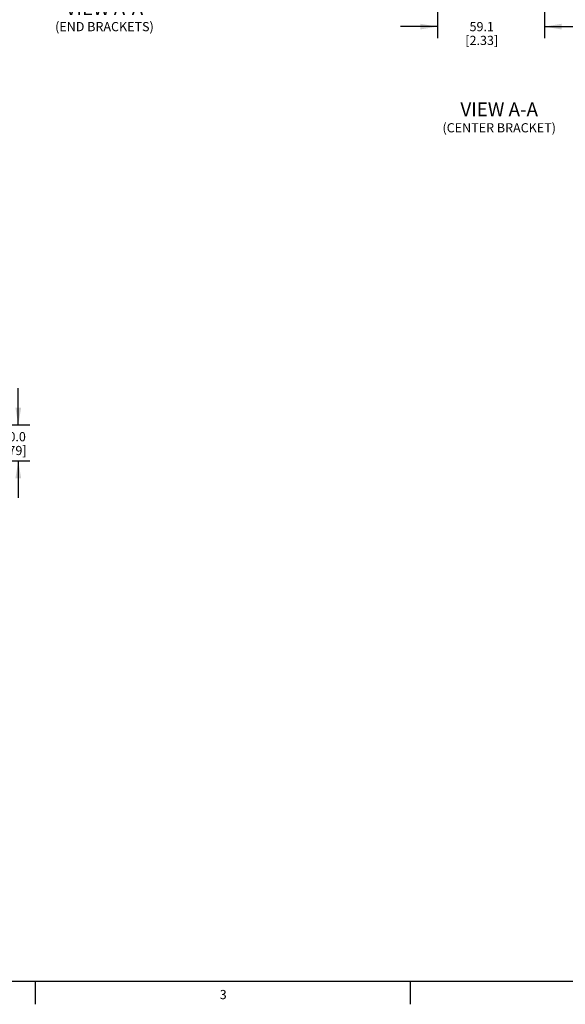
# Model space of a CAD drawing. Units: inches. Extents: x 0.5 to 33.6, y 0.5 to 21.6.
# Drawn here: x 21 to 26.9, y 0.5 to 11.2 of the extents above; entities that cross this region are included whole.
import ezdxf

# ---------------------------------------------------------------- set-up
doc = ezdxf.new("R2010")
doc.units = ezdxf.units.IN
doc.header["$LTSCALE"] = 1.87
doc.header["$MEASUREMENT"] = 0
doc.layers.get('0').update_dxf_attribs({"linetype": 'CONTINUOUS'})
doc.layers.add('NOTES', color=7, linetype='CONTINUOUS')
doc.layers.add('SCHEME_DIMS', color=7, linetype='CONTINUOUS')
doc.styles.add('TEXTSTYLE_2', font='txt', dxfattribs={"width": 0.8})
doc.dimstyles.new('DIMSTYLE_2', dxfattribs={"dimtxt": 0.1, "dimasz": 0.1875, "dimexe": 0.125, "dimexo": 0.0625, "dimgap": 0.1, "dimtad": 0, "dimtih": 1, "dimtoh": 1, "dimdec": 1, "dimlfac": 2, "dimzin": 4, "dimdsep": 46, "dimtxsty": 'STANDARD', "dimblk": '_FILLED', "dimblk1": '_FILLED', "dimblk2": '_FILLED', "dimcen": 0.09, "dimadec": 0, "dimazin": 0, "dimtp": 0.1, "dimtm": 0.1, "dimtfac": 1, "dimtdec": 3, "dimtofl": 0, "dimtmove": 0, "dimatfit": 3, "dimldrblk": '_FILLED', "dimfxl": 1, "dimtolj": 1, "dimtzin": 4, "dimarcsym": 0})

# ---------------------------------------------------------------- blocks, each defined once
blk = doc.blocks.new('_FILLED')
at = {"color": 0, "linetype": 'BYBLOCK'}
blk.add_solid([(0, 0), (-1, 0.167), (-1, -0.167)], dxfattribs=at)
blk = doc.blocks.new('*D9')
at = {"layer": 'SCHEME_DIMS', "color": 7, "linetype": 'CONTINUOUS'}
for p, q in [((25.497, 12.673), (25.497, 10.961)), ((26.661, 12.023), (26.661, 10.961)), ((25.497, 11.086), (25.097, 11.086)), ((26.661, 11.086), (27.061, 11.086))]:
    blk.add_line(p, q, dxfattribs=at)
at = {"layer": 'SCHEME_DIMS', "color": 7, "linetype": 'CONTINUOUS', "xscale": 0.1875, "yscale": 0.1875, "zscale": 0.1875}
blk.add_blockref('_FILLED', (25.497, 11.086), dxfattribs=at)
at = {"layer": 'SCHEME_DIMS', "color": 7, "linetype": 'CONTINUOUS', "xscale": 0.1875, "yscale": 0.1875, "zscale": 0.1875, "rotation": 180}
blk.add_blockref('_FILLED', (26.661, 11.086), dxfattribs=at)
at = {"layer": 'SCHEME_DIMS', "color": 7, "linetype": 'CONTINUOUS', "insert": (25.979, 11.136), "char_height": 0.1, "width": 0.6, "attachment_point": 2, "line_spacing_factor": 0.9}
blk.add_mtext('59.1\\P[2.33]', dxfattribs=at)
blk = doc.blocks.new('*D25')
at = {"layer": 'SCHEME_DIMS', "color": 7, "linetype": 'CONTINUOUS'}
for p, q in [((20.938, 6.755), (20.938, 7.155)), ((18.925, 6.755), (19.913, 6.755)), ((20.163, 6.755), (21.063, 6.755)), ((18.924, 6.362), (19.313, 6.362)), ((19.563, 6.362), (21.063, 6.362)), ((20.938, 6.362), (20.938, 5.962))]:
    blk.add_line(p, q, dxfattribs=at)
at = {"layer": 'SCHEME_DIMS', "color": 7, "linetype": 'CONTINUOUS', "xscale": 0.1875, "yscale": 0.1875, "zscale": 0.1875}
for p, rotation in [((20.938, 6.755), 270), ((20.938, 6.362), 90)]:
    blk.add_blockref('_FILLED', p, dxfattribs=dict(at, rotation=rotation))
at = {"layer": 'SCHEME_DIMS', "color": 7, "linetype": 'CONTINUOUS', "insert": (20.888, 6.676), "char_height": 0.1, "width": 0.5, "attachment_point": 2, "line_spacing_factor": 0.9}
blk.add_mtext('20.0\\P[.79]', dxfattribs=at)

msp = doc.modelspace()

# ---------------------------------------------------------------- linework, layer by layer
at = {"color": 7, "linetype": 'CONTINUOUS'}
for p, q in [((0.736, 0.703), (33.352, 0.703)), ((21.123, 0.703), (21.123, 0.453)), ((25.199, 0.703), (25.199, 0.453))]:
    msp.add_line(p, q, dxfattribs=at)

# ---------------------------------------------------------------- texts
at = {"color": 7, "linetype": 'CONTINUOUS', "insert": (23.167, 0.609), "char_height": 0.1, "width": 0.08, "attachment_point": 2, "line_spacing_factor": 0.9, "style": 'TEXTSTYLE_2'}
msp.add_mtext('3', dxfattribs=at)
at = {"layer": 'NOTES', "color": 7, "linetype": 'CONTINUOUS', "char_height": 0.15, "attachment_point": 2, "line_spacing_factor": 0.9}
for s, insert, width in [('VIEW A-A\\P\\H0.1;(END BRACKETS)', (21.875, 11.361), 1.4), ('VIEW A-A\\P\\H0.1;(CENTER BRACKET)', (26.169, 10.261), 1.6)]:
    msp.add_mtext(s, dxfattribs=dict(at, insert=insert, width=width))

# ---------------------------------------------------------------- dimensions: what is measured, and where the dimension line sits
at = {"layer": 'SCHEME_DIMS', "color": 7, "linetype": 'CONTINUOUS'}
for base, p1, p2, angle, picture, middle in [((25.497, 11.086), (26.661, 12.086), (25.497, 12.735), 180, '*D9', (26.079, 11.011)), ((20.938, 6.755), (18.861, 6.362), (18.863, 6.755), 90, '*D25', (20.938, 6.551))]:
    dim = msp.add_linear_dim(base=base, p1=p1, p2=p2, angle=angle, text='<>\\P[]', dimstyle='DIMSTYLE_2', dxfattribs=at)
    dim.commit()
    dim.dimension.update_dxf_attribs({"geometry": picture, "text_midpoint": middle, "dimtype": 160})

doc.saveas('drawing.dxf')
